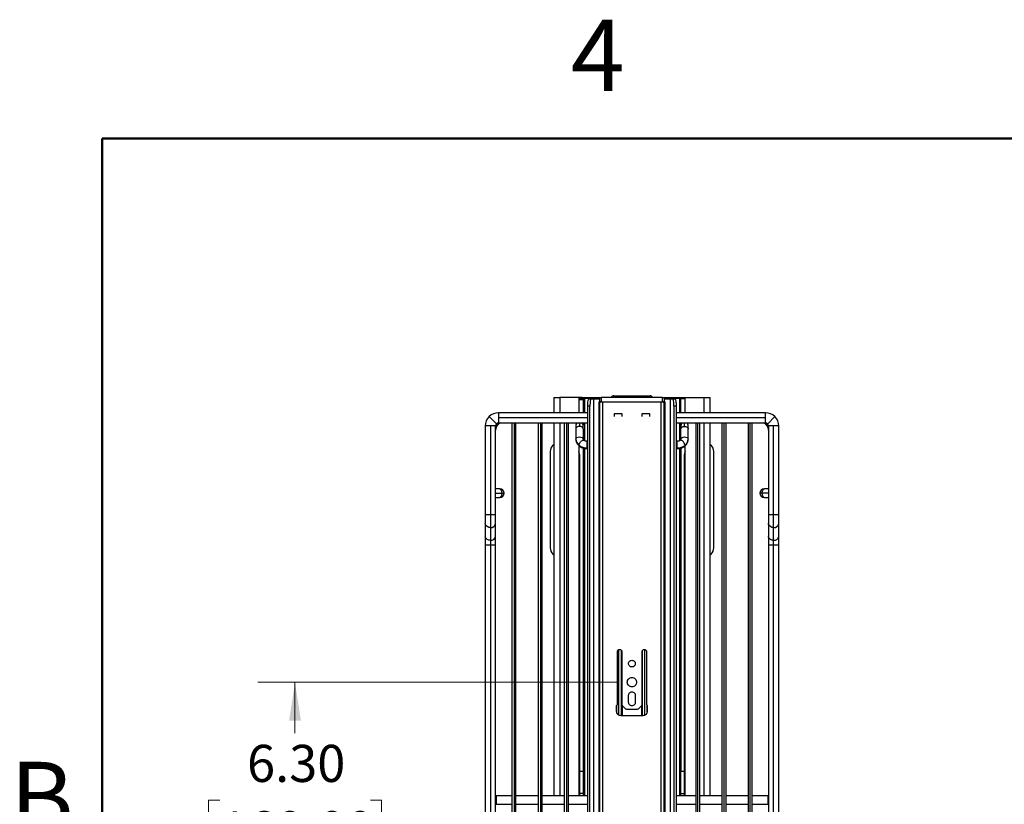
# Paper-space layout 'Sheet1' of a CAD drawing. Units: inches. Extents: x 0.1 to 16.8, y 0.1 to 10.9.
# Drawn here: x 0.2 to 3.5, y 8.2 to 10.9 of the extents above; entities that cross this region are included whole.
import ezdxf

# ---------------------------------------------------------------- set-up
doc = ezdxf.new("R2010")
doc.units = ezdxf.units.IN
doc.header["$MEASUREMENT"] = 0
doc.styles.add('SLDTEXTSTYLE0', font='TXT', dxfattribs={"width": 0.75})
doc.dimstyles.new('SLDDIMSTYLE1', dxfattribs={"dimtxt": 0.125, "dimasz": 0.13, "dimexe": 0, "dimexo": 0.0625, "dimgap": 0.03125, "dimtad": 0, "dimtih": 1, "dimtoh": 1, "dimlfac": 8, "dimrnd": 1e-09, "dimzin": 4, "dimdsep": 46, "dimtxsty": 'SLDTEXTSTYLE0', "dimsah": 1, "dimcen": 0.09, "dimadec": 0, "dimazin": 1, "dimtfac": 1, "dimtofl": 0, "dimtmove": 0, "dimatfit": 3, "dimfxl": 0, "dimfrac": 2, "dimtolj": 1, "dimtzin": 12, "dimarcsym": 0})

# ---------------------------------------------------------------- blocks, each defined once
blk = doc.blocks.new('_D_3')
at = {"color": 7, "linetype": 'Continuous', "lineweight": 0}
for p, q in [((2.1876, 8.6409), (0.9767, 8.6409)), ((1.1017, 8.6409), (1.1017, 8.469)), ((0.8478, 8.2433), (0.8097, 8.2433)), ((0.8097, 8.2433), (0.8097, 8.0448)), ((1.3557, 8.2433), (1.3938, 8.2433)), ((1.3938, 8.2433), (1.3938, 8.0448)), ((0.8097, 8.0448), (0.8478, 8.0448)), ((1.3938, 8.0448), (1.3557, 8.0448)), ((1.1017, 7.8535), (1.1017, 8.0194)), ((2.1876, 7.8535), (0.9767, 7.8535))]:
    blk.add_line(p, q, dxfattribs=at)
at = {"color": 7, "linetype": 'Continuous', "lineweight": 18}
for points in [[(1.1017, 8.6409), (1.0817, 8.5109), (1.1217, 8.5109)], [(1.1017, 7.8535), (1.1217, 7.9835), (1.0817, 7.9835)]]:
    blk.add_solid(points, dxfattribs=at)
at = {"color": 7, "linetype": 'Continuous', "lineweight": 18, "char_height": 0.125, "attachment_point": 1, "style": 'SLDTEXTSTYLE0'}
for s, insert in [('6.30', (0.9401, 8.4298)), ('160.00', (0.8478, 8.206))]:
    blk.add_mtext(s, dxfattribs=dict(at, insert=insert))

psp = doc.layouts.new('Sheet1')

# ---------------------------------------------------------------- linework, layer by layer
at = {"color": 7, "linetype": 'Continuous', "lineweight": 50}
for p, q in [((0.4518, 0.472), (0.4518, 10.472)), ((0.4518, 10.472), (16.4518, 10.472))]:
    psp.add_line(p, q, dxfattribs=at)
at = {"color": 7, "linetype": 'Continuous', "lineweight": 25}
for p, q in [((1.9743, 9.6001), (1.9743, 9.5484)), ((2.058, 9.6001), (1.994, 9.6001)), ((1.994, 9.6001), (1.994, 9.5484)), ((2.0703, 9.6001), (2.058, 9.6001)), ((2.058, 9.6001), (2.058, 9.5484)), ((2.058, 9.5976), (2.0727, 9.5976)), ((2.0727, 9.5952), (2.058, 9.5952)), ((2.0727, 9.5924), (2.058, 9.5924)), ((2.0703, 9.5976), (2.0703, 9.6001)), ((2.0703, 9.6001), (2.1293, 9.6001)), ((2.0727, 9.5976), (2.0727, 9.5952)), ((2.0727, 9.5952), (2.0727, 9.5924)), ((2.0727, 9.5924), (2.0727, 9.5484)), ((2.0776, 9.5976), (2.0776, 9.5484)), ((2.0928, 9.5954), (2.1003, 9.5954)), ((2.0973, 9.5976), (2.1293, 9.5976)), ((2.0973, 9.5976), (2.0973, 9.5954)), ((2.1003, 9.5954), (2.1079, 9.5954)), ((2.1079, 9.5954), (2.1079, 6.9527)), ((2.1293, 9.5853), (2.1293, 9.6001)), ((2.1293, 9.6001), (2.1308, 9.6001)), ((2.1308, 9.6001), (2.1342, 9.6001)), ((2.1342, 9.6001), (2.1342, 9.5853)), ((2.3409, 9.6001), (2.1342, 9.6001)), ((2.1766, 9.6038), (2.1766, 9.606)), ((2.1766, 9.606), (2.2986, 9.606)), ((2.1766, 9.6001), (2.1766, 9.6038)), ((2.1998, 9.6001), (2.1998, 9.6004)), ((2.2097, 9.6004), (2.2097, 9.6001)), ((2.2117, 9.6004), (2.2117, 9.6001)), ((2.2164, 9.6001), (2.2164, 9.6004)), ((2.2386, 9.6004), (2.2386, 9.6001)), ((2.2415, 9.6004), (2.2415, 9.6001)), ((2.2438, 9.6001), (2.2438, 9.6005)), ((2.2458, 9.6001), (2.2458, 9.6004)), ((2.2781, 9.6004), (2.2781, 9.6001)), ((2.2828, 9.6001), (2.2828, 9.6004)), ((2.2963, 9.6004), (2.2963, 9.6001)), ((2.2986, 9.6038), (2.2986, 9.606)), ((2.2986, 9.6001), (2.2986, 9.6038)), ((2.3021, 9.6001), (2.3021, 9.6005)), ((2.3409, 9.5853), (2.3409, 9.6001)), ((2.3409, 9.6001), (2.3444, 9.6001)), ((2.3444, 9.6001), (2.3458, 9.6001)), ((2.3458, 9.6001), (2.4049, 9.6001)), ((2.3458, 9.6001), (2.3458, 9.5853)), ((2.3458, 9.5976), (2.3778, 9.5976)), ((2.3672, 6.9527), (2.3672, 9.5954)), ((2.3672, 9.5954), (2.3749, 9.5954)), ((2.3749, 9.5954), (2.3824, 9.5954)), ((2.3778, 9.5976), (2.3778, 9.5954)), ((2.3975, 9.5976), (2.3975, 9.5484)), ((2.4024, 9.5976), (2.4172, 9.5976)), ((2.4024, 9.5976), (2.4024, 9.5952)), ((2.4172, 9.5952), (2.4024, 9.5952)), ((2.4024, 9.5484), (2.4024, 9.5952)), ((2.4049, 9.5976), (2.4049, 9.6001)), ((2.4049, 9.6001), (2.4172, 9.6001)), ((2.4172, 9.5484), (2.4172, 9.6001)), ((2.4172, 9.6001), (2.4812, 9.6001)), ((2.4812, 9.5484), (2.4812, 9.6001)), ((2.5009, 9.5484), (2.5009, 9.6001)), ((2.096, 9.5708), (2.0885, 9.5708)), ((2.0885, 6.9773), (2.0885, 9.5708)), ((2.096, 6.9773), (2.096, 9.5708)), ((2.1254, 9.5853), (2.1254, 6.8934)), ((2.1287, 6.8934), (2.1287, 9.5853)), ((2.1308, 9.5853), (2.1293, 9.5853)), ((2.1293, 6.8934), (2.1293, 9.5853)), ((2.1342, 9.5853), (2.1308, 9.5853)), ((2.1342, 9.5853), (2.3409, 9.5853)), ((2.1392, 9.5853), (2.336, 9.5853)), ((2.1392, 6.8934), (2.1392, 9.5853)), ((2.336, 6.8934), (2.336, 9.5853)), ((2.3444, 9.5853), (2.3409, 9.5853)), ((2.3458, 9.5853), (2.3444, 9.5853)), ((2.3458, 6.8934), (2.3458, 9.5853)), ((2.3464, 6.8934), (2.3464, 9.5853)), ((2.3498, 6.8934), (2.3498, 9.5853)), ((2.3867, 9.5708), (2.3792, 9.5708)), ((2.3792, 9.5708), (2.3792, 6.9773)), ((2.3867, 9.5708), (2.3867, 6.9773)), ((1.7562, 9.5354), (1.7806, 9.5111)), ((2.0885, 9.5484), (1.7875, 9.5484)), ((1.7875, 9.5484), (1.7875, 9.5312)), ((1.7875, 9.5312), (1.7875, 9.514)), ((2.0885, 9.5312), (1.7875, 9.5312)), ((2.1785, 9.5356), (2.1785, 9.546)), ((2.1785, 9.546), (2.2031, 9.546)), ((2.2031, 9.546), (2.2031, 9.5356)), ((2.272, 9.5356), (2.272, 9.546)), ((2.272, 9.546), (2.2966, 9.546)), ((2.2966, 9.546), (2.2966, 9.5356)), ((2.6881, 9.5484), (2.3867, 9.5484)), ((2.6881, 9.5312), (2.3867, 9.5312)), ((2.6881, 9.5312), (2.6881, 9.5484)), ((2.6881, 9.514), (2.6881, 9.5312)), ((2.7194, 9.5354), (2.6951, 9.5111)), ((1.7432, 9.5041), (1.7432, 9.205)), ((1.7605, 9.5041), (1.7432, 9.5041)), ((1.7777, 9.5041), (1.7605, 9.5041)), ((1.7605, 9.5041), (1.7605, 9.205)), ((1.7777, 9.205), (1.7777, 9.5041)), ((1.7819, 9.5122), (1.7856, 9.5085)), ((1.7875, 9.514), (2.0885, 9.514)), ((1.8323, 9.514), (1.8323, 6.9746)), ((1.8414, 6.9746), (1.8414, 9.514)), ((1.8461, 6.9746), (1.8461, 9.514)), ((1.9209, 9.514), (1.9209, 6.9746)), ((1.93, 6.9746), (1.93, 9.514)), ((1.9347, 6.9746), (1.9347, 9.514)), ((1.9743, 9.514), (1.9743, 8.259)), ((1.994, 9.514), (1.994, 8.259)), ((2.0095, 9.514), (2.0095, 6.9746)), ((2.0186, 6.9746), (2.0186, 9.514)), ((2.0233, 6.9746), (2.0233, 9.514)), ((2.0484, 9.5041), (2.0484, 9.4947)), ((2.0484, 9.4947), (2.0484, 9.4595)), ((2.0607, 9.514), (2.0607, 9.5022)), ((2.0727, 9.514), (2.0727, 9.5066)), ((2.073, 9.4947), (2.073, 9.5041)), ((2.073, 9.4947), (2.073, 9.4595)), ((2.0776, 9.514), (2.0776, 9.4543)), ((2.3867, 9.514), (2.6881, 9.514)), ((2.3975, 9.514), (2.3975, 9.454)), ((2.4024, 9.4585), (2.4024, 9.514)), ((2.4027, 9.5041), (2.4027, 9.4947)), ((2.4027, 9.4595), (2.4027, 9.4947)), ((2.415, 9.5022), (2.415, 9.514)), ((2.4273, 9.4947), (2.4273, 9.5041)), ((2.4273, 9.4595), (2.4273, 9.4947)), ((2.4524, 9.514), (2.4524, 6.9746)), ((2.4593, 6.9746), (2.4593, 9.514)), ((2.4662, 6.9746), (2.4662, 9.514)), ((2.4812, 8.259), (2.4812, 9.514)), ((2.5009, 8.259), (2.5009, 9.514)), ((2.541, 9.514), (2.541, 6.9746)), ((2.5479, 6.9746), (2.5479, 9.514)), ((2.5548, 6.9746), (2.5548, 9.514)), ((2.6296, 9.514), (2.6296, 6.9746)), ((2.6364, 6.9746), (2.6364, 9.514)), ((2.6433, 6.9746), (2.6433, 9.514)), ((2.69, 9.5085), (2.6937, 9.5122)), ((2.698, 9.5041), (2.698, 9.205)), ((2.7152, 9.5041), (2.698, 9.5041)), ((2.7324, 9.5041), (2.7152, 9.5041)), ((2.7152, 9.205), (2.7152, 9.5041)), ((2.7324, 9.205), (2.7324, 9.5041)), ((2.058, 9.4382), (2.058, 8.259)), ((2.0727, 9.4299), (2.0727, 8.3402)), ((2.0754, 9.4555), (2.0756, 9.4554)), ((2.0776, 9.4285), (2.0776, 8.259)), ((2.0885, 9.4525), (2.0853, 9.4525)), ((2.0853, 9.4525), (2.0853, 9.4305)), ((2.0853, 9.4305), (2.0885, 9.4305)), ((2.0853, 9.4305), (2.0853, 9.4278)), ((2.0853, 9.4278), (2.0885, 9.4278)), ((2.3904, 9.4525), (2.3867, 9.4525)), ((2.3867, 9.4305), (2.3904, 9.4305)), ((2.3867, 9.4278), (2.3904, 9.4278)), ((2.3904, 9.4305), (2.3904, 9.4525)), ((2.3904, 9.4278), (2.3904, 9.4305)), ((2.3975, 9.4286), (2.3975, 8.259)), ((2.4002, 9.4555), (2.4001, 9.4554)), ((2.4024, 9.4296), (2.4024, 8.3402)), ((2.4172, 8.259), (2.4172, 9.4378)), ((1.962, 9.418), (1.962, 9.0932)), ((2.0604, 9.4082), (2.0604, 8.259)), ((2.4147, 8.259), (2.4147, 9.4082)), ((2.5132, 9.0932), (2.5132, 9.418)), ((1.7882, 9.2925), (1.7777, 9.2925)), ((1.7777, 9.2777), (1.7998, 9.2777)), ((1.7777, 9.263), (1.7882, 9.263)), ((1.7924, 9.2925), (1.7882, 9.2925)), ((1.7882, 9.263), (1.7924, 9.263)), ((1.7998, 9.2777), (1.8072, 9.2777)), ((2.6759, 9.2777), (2.6684, 9.2777)), ((2.698, 9.2777), (2.6759, 9.2777)), ((2.6874, 9.2925), (2.6832, 9.2925)), ((2.6832, 9.263), (2.6874, 9.263)), ((2.698, 9.2925), (2.6874, 9.2925)), ((2.6874, 9.263), (2.698, 9.263)), ((1.7432, 9.205), (1.7432, 9.1749)), ((1.7605, 9.205), (1.7432, 9.205)), ((1.7605, 9.205), (1.7605, 9.1617)), ((1.7777, 9.205), (1.7605, 9.205)), ((1.7777, 9.1749), (1.7777, 9.205)), ((2.698, 9.205), (2.698, 9.1749)), ((2.7152, 9.205), (2.698, 9.205)), ((2.7152, 9.1617), (2.7152, 9.205)), ((2.7324, 9.205), (2.7152, 9.205)), ((2.7324, 9.1749), (2.7324, 9.205)), ((1.7432, 9.1749), (1.7432, 9.1321)), ((1.7605, 9.1617), (1.7605, 9.1189)), ((1.7777, 9.1321), (1.7777, 9.1749)), ((2.698, 9.1749), (2.698, 9.1321)), ((2.7152, 9.1189), (2.7152, 9.1617)), ((2.7324, 9.1321), (2.7324, 9.1749)), ((1.7432, 9.1321), (1.7432, 9.102)), ((1.7777, 9.102), (1.7777, 9.1321)), ((2.698, 9.1321), (2.698, 9.102)), ((2.7324, 9.102), (2.7324, 9.1321)), ((1.7432, 9.102), (1.7432, 7.3866)), ((1.7605, 9.102), (1.7432, 9.102)), ((1.7605, 9.1189), (1.7605, 9.102)), ((1.7605, 9.102), (1.7605, 7.3866)), ((1.7777, 9.102), (1.7605, 9.102)), ((1.7777, 7.3866), (1.7777, 9.102)), ((2.698, 9.102), (2.698, 7.3866)), ((2.7152, 9.102), (2.698, 9.102)), ((2.7152, 9.102), (2.7152, 9.1189)), ((2.7152, 7.3866), (2.7152, 9.102)), ((2.7324, 9.102), (2.7152, 9.102)), ((2.7324, 7.3866), (2.7324, 9.102)), ((2.1884, 8.565), (2.1884, 8.7441)), ((2.1938, 8.5299), (2.1938, 8.751)), ((2.2024, 8.528), (2.2024, 8.7471)), ((2.2031, 8.7441), (2.2031, 8.564)), ((2.272, 8.564), (2.272, 8.7441)), ((2.2728, 8.528), (2.2728, 8.7471)), ((2.2814, 8.5299), (2.2814, 8.751)), ((2.2868, 8.7441), (2.2868, 8.565)), ((2.2263, 8.5728), (2.2263, 8.5969)), ((2.2489, 8.5969), (2.2489, 8.5728)), ((2.1863, 8.563), (2.1883, 8.565)), ((2.2031, 8.564), (2.2156, 8.5516)), ((2.2596, 8.5516), (2.272, 8.564)), ((2.2868, 8.565), (2.2888, 8.563)), ((2.1859, 8.5428), (2.1859, 8.562)), ((2.1862, 8.5412), (2.1862, 8.5628)), ((2.2043, 8.5629), (2.2043, 8.528)), ((2.2191, 8.5501), (2.2561, 8.5501)), ((2.2709, 8.528), (2.2709, 8.5629)), ((2.2889, 8.5412), (2.2889, 8.5628)), ((2.2892, 8.562), (2.2892, 8.5428)), ((2.2745, 8.528), (2.2007, 8.528)), ((2.0727, 8.3402), (2.0604, 8.3402)), ((2.0727, 8.3402), (2.0727, 8.2664)), ((2.4147, 8.3402), (2.4024, 8.3402)), ((2.4024, 8.2664), (2.4024, 8.3402)), ((2.0727, 8.2664), (2.0604, 8.2664)), ((2.0727, 8.2664), (2.0727, 8.259)), ((2.4024, 8.259), (2.4024, 8.2664)), ((2.4024, 8.2664), (2.4147, 8.2664)), ((1.7801, 8.259), (1.7777, 8.2566)), ((1.7801, 8.2295), (1.7777, 8.232)), ((1.7801, 8.259), (1.7801, 8.2295)), ((1.7801, 8.259), (1.8323, 8.259)), ((1.8461, 8.259), (1.9209, 8.259)), ((1.9347, 8.259), (2.0095, 8.259)), ((2.0233, 8.259), (2.0885, 8.259)), ((2.3867, 8.259), (2.4524, 8.259)), ((2.4662, 8.259), (2.541, 8.259)), ((2.5548, 8.259), (2.6296, 8.259)), ((2.6433, 8.259), (2.6955, 8.259)), ((2.698, 8.2566), (2.6955, 8.259)), ((2.698, 8.232), (2.6955, 8.2295)), ((1.7801, 8.2295), (1.8323, 8.2295)), ((1.8461, 8.2295), (1.9209, 8.2295)), ((1.9347, 8.2295), (2.0095, 8.2295)), ((2.0233, 8.2295), (2.0885, 8.2295)), ((2.3867, 8.2295), (2.4524, 8.2295)), ((2.4662, 8.2295), (2.541, 8.2295)), ((2.5548, 8.2295), (2.6296, 8.2295)), ((2.6433, 8.2295), (2.6955, 8.2295))]:
    psp.add_line(p, q, dxfattribs=at)
at = {"color": 7, "linetype": 'Continuous', "lineweight": 25, "flags": 128}
for points in [[(2.0607, 9.5022), (2.0583, 9.5021), (2.0559, 9.5017), (2.0538, 9.501), (2.052, 9.5), (2.0504, 9.4989), (2.0493, 9.4976), (2.0486, 9.4961), (2.0484, 9.4947)], [(2.073, 9.4947), (2.0727, 9.4961), (2.072, 9.4976), (2.0709, 9.4989), (2.0694, 9.5), (2.0675, 9.501), (2.0654, 9.5017), (2.0631, 9.5021), (2.0607, 9.5022)], [(2.4027, 9.4947), (2.4029, 9.4961), (2.4036, 9.4976), (2.4048, 9.4989), (2.4063, 9.5), (2.4082, 9.501), (2.4103, 9.5017), (2.4126, 9.5021), (2.415, 9.5022)], [(2.415, 9.5022), (2.4174, 9.5021), (2.4197, 9.5017), (2.4218, 9.501), (2.4237, 9.5), (2.4252, 9.4989), (2.4264, 9.4976), (2.4271, 9.4961), (2.4273, 9.4947)], [(2.0484, 9.4595), (2.0493, 9.4624), (2.052, 9.4649), (2.0559, 9.4665), (2.0607, 9.4671), (2.0654, 9.4665), (2.0694, 9.4649), (2.072, 9.4624), (2.073, 9.4595)], [(2.4027, 9.4595), (2.4036, 9.4624), (2.4063, 9.4649), (2.4103, 9.4665), (2.415, 9.4671), (2.4197, 9.4665), (2.4237, 9.4649), (2.4264, 9.4624), (2.4273, 9.4595)], [(1.9743, 9.442), (1.9728, 9.4408), (1.9706, 9.4389)], [(2.0592, 9.439), (2.0598, 9.4424), (2.0617, 9.4463), (2.0645, 9.4502), (2.0679, 9.4534), (2.0712, 9.4554), (2.074, 9.456), (2.0754, 9.4555)], [(2.0603, 9.4362), (2.0598, 9.4366), (2.0592, 9.439)], [(2.4165, 9.439), (2.4158, 9.4424), (2.4139, 9.4463), (2.4111, 9.4502), (2.4078, 9.4534), (2.4045, 9.4554), (2.4016, 9.456), (2.4002, 9.4555)], [(2.4154, 9.4362), (2.4158, 9.4366), (2.4165, 9.439)], [(2.5045, 9.4389), (2.5024, 9.4408), (2.5009, 9.442)], [(1.7605, 9.1617), (1.7546, 9.1625), (1.7494, 9.1648), (1.7455, 9.1683), (1.7435, 9.1726), (1.7432, 9.1749)], [(2.7152, 9.1617), (2.7093, 9.1625), (2.7041, 9.1648), (2.7003, 9.1683), (2.6982, 9.1726), (2.698, 9.1749)], [(1.7605, 9.1189), (1.7546, 9.1197), (1.7494, 9.122), (1.7455, 9.1255), (1.7435, 9.1298), (1.7432, 9.1321)], [(2.7152, 9.1189), (2.7093, 9.1197), (2.7041, 9.122), (2.7003, 9.1255), (2.6982, 9.1298), (2.698, 9.1321)], [(1.9706, 9.0723), (1.9728, 9.0704), (1.9743, 9.0692)], [(2.5009, 9.0692), (2.5024, 9.0704), (2.5045, 9.0723)]]:
    psp.add_lwpolyline(points, dxfattribs=at)
at = {"color": 7, "linetype": 'Continuous', "lineweight": 25}
for centre, radius, start, end in [((2.1766, 9.5962), 0.00984, 90, 156.4218), ((2.2986, 9.5962), 0.00984, 23.5782, 90), ((1.7875, 9.5041), 0.0443, 135, 180), ((1.7875, 9.5041), 0.0443, 90, 135), ((2.6881, 9.5041), 0.0443, 45, 90), ((2.6881, 9.5041), 0.0443, 0, 45), ((1.7875, 9.5041), 0.00984, 135, 180), ((1.8048, 9.4894), 0.0271, 135, 180), ((1.7875, 9.5041), 0.00984, 90, 135), ((1.8048, 9.4894), 0.0271, 114.62, 135), ((2.0607, 9.5041), 0.0123, 126.8699, 180), ((2.0607, 9.5041), 0.0123, 0, 53.1301), ((2.415, 9.5041), 0.0123, 126.8699, 180), ((2.415, 9.5041), 0.0123, 0, 53.1301), ((2.6709, 9.4894), 0.0271, 45, 65.38), ((2.6881, 9.5041), 0.00984, 45, 90), ((2.6709, 9.4894), 0.0271, 0, 45), ((2.6881, 9.5041), 0.00984, 0, 45), ((2.0748, 9.4603), 0.0264, 181.6627, 233.7941), ((2.4009, 9.4603), 0.0264, 306.2059, 358.3373), ((1.9915, 9.418), 0.0295, 135.0004, 179.9996), ((2.0847, 9.4728), 0.0424, 233.029, 270.8171), ((2.391, 9.4728), 0.0424, 269.1829, 306.971), ((2.4836, 9.418), 0.0295, 0.0004, 44.9996), ((1.7864, 9.2792), 0.0134, 353.7399, 82.478), ((1.7867, 9.2761), 0.0132, 276.3783, 7.4037), ((1.7924, 9.2777), 0.0148, 0, 90), ((1.7924, 9.2777), 0.0148, 270, 0), ((2.6832, 9.2777), 0.0148, 90, 180), ((2.6832, 9.2777), 0.0148, 180, 270), ((2.6889, 9.2794), 0.0132, 96.3783, 187.4037), ((2.6892, 9.2763), 0.0134, 173.7399, 262.478), ((1.7623, 9.1772), 0.0155, 263.1849, 351.5948), ((2.717, 9.1772), 0.0155, 263.1849, 351.5948), ((1.7623, 9.1343), 0.0155, 263.1861, 351.5951), ((2.717, 9.1343), 0.0155, 263.1861, 351.5951), ((1.9915, 9.0932), 0.0295, 180.0004, 224.9996), ((2.4836, 9.0932), 0.0295, 315.0004, 359.9996), ((2.1874, 8.562), 0.00148, 135, 180), ((2.2191, 8.5551), 0.00492, 225.001, 269.999), ((2.2561, 8.5551), 0.00492, 270.001, 314.999), ((2.2878, 8.562), 0.00148, 0, 45)]:
    psp.add_arc(centre, radius, start, end, dxfattribs=at)
for points in [[(1.9743, 9.6001), (1.9744, 9.6001), (1.9745, 9.6001), (1.9757, 9.6001), (1.9775, 9.6001), (1.9792, 9.6001), (1.9801, 9.6001)], [(1.9801, 9.6001), (1.981, 9.6001), (1.9829, 9.6001), (1.9864, 9.6001), (1.9901, 9.6001), (1.9927, 9.6001), (1.994, 9.6001)], [(2.0727, 9.5976), (2.0734, 9.5976), (2.0746, 9.5976), (2.0763, 9.5976), (2.0774, 9.5976), (2.0776, 9.5976), (2.0776, 9.5976)], [(2.0776, 9.5976), (2.0779, 9.5976), (2.0785, 9.5976), (2.0831, 9.5976), (2.0896, 9.5976), (2.0947, 9.5976), (2.0973, 9.5976)], [(2.3778, 9.5976), (2.3804, 9.5976), (2.3856, 9.5976), (2.3921, 9.5976), (2.3966, 9.5976), (2.3972, 9.5976), (2.3975, 9.5976)], [(2.3975, 9.5976), (2.3976, 9.5976), (2.3977, 9.5976), (2.3989, 9.5976), (2.4005, 9.5976), (2.4018, 9.5976), (2.4024, 9.5976)], [(2.4812, 9.6001), (2.4825, 9.6001), (2.485, 9.6001), (2.4888, 9.6001), (2.4922, 9.6001), (2.4941, 9.6001), (2.4951, 9.6001)], [(2.4951, 9.6001), (2.496, 9.6001), (2.4977, 9.6001), (2.4995, 9.6001), (2.5006, 9.6001), (2.5008, 9.6001), (2.5009, 9.6001)], [(2.1293, 9.5853), (2.1295, 9.5853), (2.1298, 9.5853), (2.132, 9.5853), (2.1353, 9.5853), (2.1379, 9.5853), (2.1392, 9.5853)], [(2.336, 9.5853), (2.3373, 9.5853), (2.3399, 9.5853), (2.3431, 9.5853), (2.3454, 9.5853), (2.3457, 9.5853), (2.3458, 9.5853)], [(2.1884, 8.7441), (2.1885, 8.745), (2.1887, 8.747), (2.1904, 8.7494), (2.1928, 8.7511), (2.1957, 8.7516), (2.1986, 8.7511), (2.2011, 8.7494), (2.2028, 8.747), (2.203, 8.745), (2.2031, 8.7441)], [(2.272, 8.7441), (2.2721, 8.745), (2.2724, 8.747), (2.2741, 8.7494), (2.2765, 8.7511), (2.2794, 8.7516), (2.2823, 8.7511), (2.2847, 8.7494), (2.2865, 8.747), (2.2867, 8.745), (2.2868, 8.7441)], [(2.2376, 8.6921), (2.2361, 8.6923), (2.2331, 8.6926), (2.2294, 8.6952), (2.2268, 8.699), (2.226, 8.7034), (2.2268, 8.7079), (2.2294, 8.7116), (2.2331, 8.7142), (2.2361, 8.7146), (2.2376, 8.7148)], [(2.2376, 8.7148), (2.2391, 8.7146), (2.242, 8.7142), (2.2458, 8.7116), (2.2483, 8.7079), (2.2492, 8.7034), (2.2483, 8.699), (2.2458, 8.6952), (2.242, 8.6926), (2.2391, 8.6923), (2.2376, 8.6921)], [(2.2376, 8.6252), (2.2355, 8.6254), (2.2314, 8.6259), (2.2262, 8.6295), (2.2226, 8.6347), (2.2214, 8.6409), (2.2226, 8.6471), (2.2262, 8.6523), (2.2314, 8.656), (2.2355, 8.6564), (2.2376, 8.6567)], [(2.2376, 8.6567), (2.2396, 8.6564), (2.2438, 8.656), (2.249, 8.6523), (2.2525, 8.6471), (2.2537, 8.6409), (2.2525, 8.6347), (2.249, 8.6295), (2.2438, 8.6259), (2.2396, 8.6254), (2.2376, 8.6252)], [(2.2263, 8.5969), (2.2264, 8.5984), (2.2268, 8.6013), (2.2294, 8.6051), (2.2331, 8.6076), (2.2376, 8.6085), (2.242, 8.6076), (2.2458, 8.6051), (2.2484, 8.6013), (2.2487, 8.5984), (2.2489, 8.5969)], [(2.2489, 8.5728), (2.2487, 8.5713), (2.2484, 8.5683), (2.2458, 8.5646), (2.242, 8.562), (2.2376, 8.5612), (2.2331, 8.562), (2.2294, 8.5646), (2.2268, 8.5683), (2.2264, 8.5713), (2.2263, 8.5728)], [(2.2007, 8.528), (2.1987, 8.5282), (2.1949, 8.5287), (2.19, 8.5321), (2.1866, 8.537), (2.1861, 8.5408), (2.1859, 8.5428)], [(2.2892, 8.5428), (2.289, 8.5408), (2.2886, 8.537), (2.2852, 8.5321), (2.2803, 8.5287), (2.2764, 8.5282), (2.2745, 8.528)]]:
    psp.add_open_spline(points, degree=3, dxfattribs=at)
for points, knots in [([(2.0897, 9.5882), (2.0902, 9.5903), (2.0911, 9.5944), (2.0922, 9.5951), (2.0928, 9.5954)], [0, 0, 0, 0, 0.500014, 1, 1, 1, 1]), ([(2.1003, 9.5954), (2.0997, 9.5951), (2.0986, 9.5944), (2.0977, 9.5903), (2.0972, 9.5882)], [0, 0, 0, 0, 0.499986, 1, 1, 1, 1]), ([(2.1079, 9.5954), (2.1088, 9.5954), (2.1106, 9.5954), (2.1172, 9.5954), (2.1238, 9.5954), (2.1282, 9.5954), (2.1293, 9.5954)], [0, 0, 0, 0, 0.298351, 0.596701, 0.895052, 1, 1, 1, 1]), ([(2.3458, 9.5954), (2.347, 9.5954), (2.3514, 9.5954), (2.3579, 9.5954), (2.3646, 9.5954), (2.3663, 9.5954), (2.3672, 9.5954)], [0, 0, 0, 0, 0.104948, 0.403299, 0.701649, 1, 1, 1, 1]), ([(2.3779, 9.5882), (2.3775, 9.5903), (2.3766, 9.5944), (2.3754, 9.5951), (2.3749, 9.5954)], [0, 0, 0, 0, 0.500014, 1, 1, 1, 1]), ([(2.3824, 9.5954), (2.3829, 9.5951), (2.3841, 9.5944), (2.385, 9.5903), (2.3854, 9.5882)], [0, 0, 0, 0, 0.499986, 1, 1, 1, 1]), ([(2.0885, 9.5708), (2.0885, 9.5741), (2.0886, 9.5806), (2.0894, 9.5857), (2.0897, 9.5882)], [0, 0, 0, 0, 0.499906, 1, 1, 1, 1]), ([(2.0972, 9.5882), (2.0969, 9.5857), (2.0961, 9.5806), (2.096, 9.5741), (2.096, 9.5708)], [0, 0, 0, 0, 0.500094, 1, 1, 1, 1]), ([(2.1254, 9.5853), (2.1254, 9.5853), (2.1251, 9.5853), (2.1258, 9.5853), (2.1273, 9.5853), (2.1278, 9.5853)], [0, 0, 0, 0, 0.000053, 0.611759, 1, 1, 1, 1]), ([(2.3473, 9.5853), (2.3479, 9.5853), (2.3495, 9.5853), (2.3497, 9.5853), (2.3498, 9.5853)], [0, 0, 0, 0, 0.3882677, 1, 1, 1, 1]), ([(2.3792, 9.5708), (2.3791, 9.5741), (2.379, 9.5806), (2.3783, 9.5857), (2.3779, 9.5882)], [0, 0, 0, 0, 0.499906, 1, 1, 1, 1]), ([(2.3854, 9.5882), (2.3858, 9.5857), (2.3865, 9.5806), (2.3866, 9.5741), (2.3867, 9.5708)], [0, 0, 0, 0, 0.500094, 1, 1, 1, 1]), ([(2.0484, 9.4595), (2.0484, 9.458), (2.0486, 9.4543), (2.0503, 9.4486), (2.0535, 9.4428), (2.0571, 9.4388), (2.0595, 9.4367), (2.0603, 9.4362)], [0, 0, 0, 0, 0.171188, 0.413972, 0.656334, 0.901394, 1, 1, 1, 1]), ([(2.0755, 9.4555), (2.0752, 9.4558), (2.0741, 9.4567), (2.0731, 9.4583), (2.073, 9.4591), (2.073, 9.4595)], [0, 0, 0, 0, 0.1629386, 0.5341895, 1, 1, 1, 1]), ([(2.4027, 9.4595), (2.4027, 9.4594), (2.4026, 9.4588), (2.4023, 9.4577), (2.4012, 9.4563), (2.4003, 9.4556), (2.4002, 9.4555)], [0, 0, 0, 0, 0.171637, 0.572698, 0.930118, 1, 1, 1, 1]), ([(2.4154, 9.4362), (2.4165, 9.4371), (2.4195, 9.4397), (2.4233, 9.4447), (2.4262, 9.451), (2.4272, 9.4561), (2.4273, 9.459), (2.4273, 9.4595)], [0, 0, 0, 0, 0.161818, 0.424323, 0.683328, 0.935416, 1, 1, 1, 1]), ([(2.0603, 9.4362), (2.0615, 9.4353), (2.0646, 9.433), (2.0704, 9.4303), (2.0777, 9.4282), (2.0827, 9.428), (2.0853, 9.4278)], [0, 0, 0, 0, 0.170659, 0.444649, 0.721248, 1, 1, 1, 1]), ([(2.0853, 9.4525), (2.0846, 9.4525), (2.0826, 9.4525), (2.0792, 9.4533), (2.0767, 9.4545), (2.0757, 9.4553), (2.0755, 9.4555)], [0, 0, 0, 0, 0.1683165, 0.5315641, 0.8945633, 1, 1, 1, 1]), ([(2.4002, 9.4555), (2.3998, 9.4552), (2.3986, 9.4543), (2.3957, 9.4531), (2.3926, 9.4525), (2.3908, 9.4525), (2.3904, 9.4525)], [0, 0, 0, 0, 0.166815, 0.534478, 0.901463, 1, 1, 1, 1]), ([(2.3904, 9.4278), (2.3919, 9.4279), (2.396, 9.428), (2.4025, 9.4294), (2.4095, 9.432), (2.4135, 9.4348), (2.4154, 9.4362)], [0, 0, 0, 0, 0.164834, 0.447246, 0.731845, 1, 1, 1, 1]), ([(2.0604, 9.4082), (2.0603, 9.4094), (2.0602, 9.412), (2.0593, 9.4152), (2.0583, 9.4169), (2.058, 9.4175)], [0, 0, 0, 0, 0.395422, 0.790844, 1, 1, 1, 1]), ([(2.4172, 9.4175), (2.4169, 9.4169), (2.4159, 9.4152), (2.415, 9.412), (2.4148, 9.4094), (2.4147, 9.4082)], [0, 0, 0, 0, 0.209156, 0.604578, 1, 1, 1, 1]), ([(2.6955, 8.259), (2.6955, 8.2588), (2.6955, 8.2584), (2.6955, 8.255), (2.6955, 8.2501), (2.6955, 8.2443), (2.6955, 8.2385), (2.6955, 8.2336), (2.6955, 8.2302), (2.6955, 8.2297), (2.6955, 8.2295)], [0, 0, 0, 0, 0.125, 0.25, 0.375, 0.5, 0.625, 0.75, 0.875, 1, 1, 1, 1])]:
    psp.add_open_spline(points, degree=3, knots=knots, dxfattribs=at)

# ---------------------------------------------------------------- texts
at = {"color": 7, "linetype": 'Continuous', "lineweight": 0, "char_height": 0.24, "attachment_point": 2, "style": 'SLDTEXTSTYLE0'}
for s, insert in [('4', (2.1226, 10.8726)), ('B', (0.2482, 8.3726))]:
    psp.add_mtext(s, dxfattribs=dict(at, insert=insert))

# ---------------------------------------------------------------- dimensions: what is measured, and where the dimension line sits
at = {"color": 7, "linetype": 'Continuous', "lineweight": 18}
dim = psp.add_linear_dim(base=(1.1017, 7.8535), p1=(2.2376, 8.6409), p2=(2.2376, 7.8535), angle=90, dimstyle='SLDDIMSTYLE1', dxfattribs=at)
dim.commit()
dim.dimension.update_dxf_attribs({"geometry": '_D_3', "text_midpoint": (1.1017, 8.2442), "dimtype": 160})

doc.saveas('drawing.dxf')
